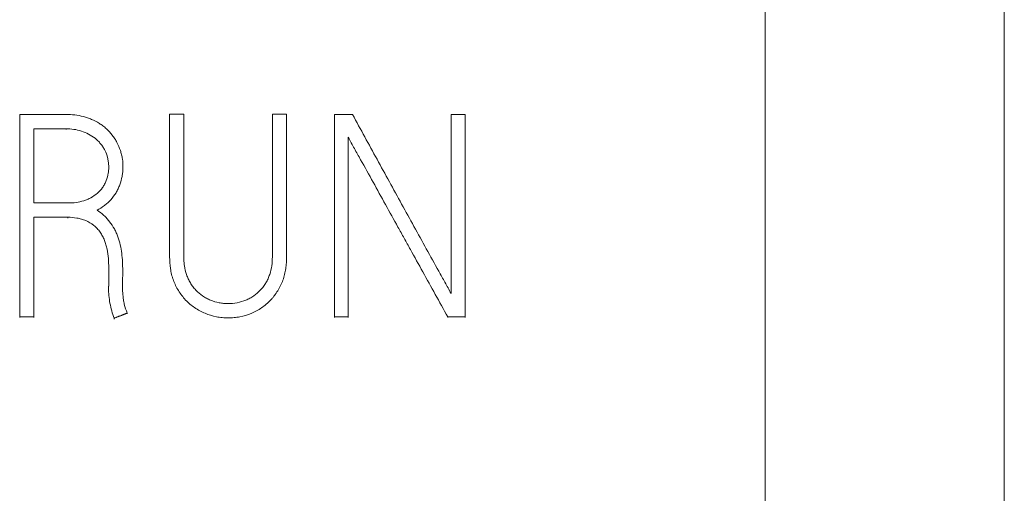
# Model space of a CAD drawing. Units: millimetres. Extents: x 0 to 594, y 0 to 420.
# Drawn here: x 75 to 83, y 292 to 295 of the extents above; entities that cross this region are included whole.
import ezdxf

# ---------------------------------------------------------------- set-up
doc = ezdxf.new("R2010")
doc.units = ezdxf.units.MM
doc.layers.add('1', color=7, linetype='Continuous')

msp = doc.modelspace()

# ---------------------------------------------------------------- linework, layer by layer
at = {"layer": '1', "color": 7, "linetype": 'Continuous', "lineweight": 13}
for p, q in [((82.6371, 193.4057), (82.6371, 324.5368)), ((80.7371, 310.4057), (80.7371, 198.0464)), ((75.1794, 294.6245), (74.811, 294.6245)), ((74.811, 294.6245), (74.811, 293.0172)), ((76.1159, 294.6268), (76.0027, 294.6268)), ((76.0027, 294.6268), (76.0027, 293.494)), ((76.1159, 293.494), (76.1159, 294.6268)), ((76.9325, 294.6268), (76.8193, 294.6268)), ((76.8193, 294.6268), (76.8193, 293.494)), ((76.9325, 293.494), (76.9325, 294.6268)), ((77.312, 294.6245), (77.312, 293.0172)), ((77.4562, 294.6245), (77.312, 294.6245)), ((78.3528, 294.6245), (78.2396, 294.6245)), ((78.2396, 294.6245), (78.2396, 293.2021)), ((78.3528, 293.0172), (78.3528, 294.6245)), ((74.9242, 294.5107), (75.1794, 294.5107)), ((74.9242, 293.922), (74.9242, 294.5107)), ((75.1794, 294.5107), (75.1794, 294.5042)), ((77.4229, 293.0172), (77.4229, 294.4438)), ((75.6321, 294.2012), (75.6321, 294.2078)), ((75.1972, 293.922), (74.9242, 293.922)), ((74.9242, 293.0172), (74.9242, 293.8083)), ((74.9242, 293.8083), (75.1927, 293.8083)), ((75.1927, 293.8083), (75.1927, 293.8017)), ((76.0027, 293.494), (76.0027, 293.4874)), ((76.9325, 293.494), (76.9325, 293.4874)), ((75.5189, 293.4071), (75.5189, 293.2667)), ((75.6299, 293.3402), (75.6299, 293.3848)), ((75.5167, 293.2464), (75.5167, 293.2398)), ((74.811, 293.0172), (74.811, 293.0107)), ((74.811, 293.0172), (74.9242, 293.0172)), ((74.9242, 293.0172), (74.9242, 293.0107)), ((75.6654, 293.0461), (75.6654, 293.0396)), ((77.312, 293.0172), (77.312, 293.0107)), ((77.312, 293.0172), (77.4229, 293.0172)), ((77.4229, 293.0172), (77.4229, 293.0107)), ((78.213, 293.0172), (78.213, 293.0107)), ((78.213, 293.0172), (78.3528, 293.0172)), ((78.3528, 293.0172), (78.3528, 293.0107)), ((75.5611, 293.0061), (75.5611, 292.9995))]:
    msp.add_line(p, q, dxfattribs=at)
for points, knots in [([(75.4257, 293.864), (75.4464, 293.8748), (75.4661, 293.887), (75.4938, 293.9078), (75.5027, 293.9151), (75.5199, 293.9307), (75.5282, 293.939), (75.5516, 293.9649), (75.5649, 293.9836), (75.5824, 294.0134), (75.5878, 294.0236), (75.5977, 294.0447), (75.6022, 294.0554), (75.6143, 294.088), (75.6207, 294.1102), (75.6272, 294.1443), (75.6289, 294.1559), (75.6313, 294.179), (75.6319, 294.1906), (75.6324, 294.2251), (75.6308, 294.2481), (75.6255, 294.2824), (75.6232, 294.2938), (75.6178, 294.3164), (75.6146, 294.3276), (75.6038, 294.3604), (75.595, 294.3817), (75.5788, 294.4124), (75.5729, 294.4225), (75.5603, 294.4421), (75.5536, 294.4515), (75.5325, 294.4789), (75.517, 294.4959), (75.4913, 294.5193), (75.4823, 294.5268), (75.4637, 294.5408), (75.4542, 294.5474), (75.4248, 294.5658), (75.4044, 294.5766), (75.3724, 294.5904), (75.3615, 294.5946), (75.3395, 294.6022), (75.3062, 294.6121), (75.2721, 294.6181), (75.226, 294.6233), (75.2027, 294.6245), (75.1794, 294.6245)], [0, 0, 0, 0, 0.0625, 0.0625, 0.09375, 0.09375, 0.125, 0.125, 0.1875, 0.1875, 0.21875, 0.21875, 0.25, 0.25, 0.3125, 0.3125, 0.34375, 0.34375, 0.375, 0.375, 0.4375, 0.4375, 0.46875, 0.46875, 0.5, 0.5, 0.5625, 0.5625, 0.59375, 0.59375, 0.625, 0.625, 0.6875, 0.6875, 0.71875, 0.71875, 0.75, 0.75, 0.8125, 0.8125, 0.84375, 0.84375, 0.875, 0.9375, 0.9375, 1, 1, 1, 1]), ([(78.2396, 293.2021), (78.2237, 293.2319), (78.2073, 293.2616), (78.1745, 293.3208), (78.1581, 293.3504), (78.1088, 293.4391), (78.0759, 293.4983), (77.9775, 293.6758), (77.9123, 293.7944), (77.7817, 294.0315), (77.7165, 294.1501), (77.5862, 294.3873), (77.5212, 294.5059), (77.4562, 294.6245)], [0, 0, 0, 0, 0.0625, 0.0625, 0.125, 0.125, 0.25, 0.25, 0.5, 0.5, 0.75, 0.75, 1, 1, 1, 1]), ([(75.1794, 294.5107), (75.2002, 294.5107), (75.2208, 294.5095), (75.2615, 294.5041), (75.2816, 294.4997), (75.3213, 294.487), (75.3402, 294.4788), (75.3764, 294.4595), (75.3936, 294.4485), (75.418, 294.4292), (75.4259, 294.4222), (75.4407, 294.4078), (75.4547, 294.3926), (75.4669, 294.376), (75.4783, 294.3586), (75.4834, 294.3494), (75.4972, 294.3216), (75.5042, 294.3022), (75.5119, 294.272), (75.514, 294.2618), (75.5171, 294.2413), (75.5182, 294.231), (75.5191, 294.2105), (75.519, 294.2002), (75.5178, 294.1795), (75.5167, 294.1691), (75.5116, 294.1384), (75.5063, 294.1185), (75.4951, 294.0897), (75.4908, 294.0802), (75.481, 294.0618), (75.4755, 294.053), (75.4577, 294.0279), (75.4439, 294.0126), (75.4124, 293.9852), (75.3952, 293.9736), (75.3679, 293.9587), (75.3585, 293.9542), (75.3394, 293.946), (75.3297, 293.9423), (75.3002, 293.9329), (75.28, 293.9286), (75.2387, 293.9231), (75.218, 293.922), (75.1972, 293.922)], [0, 0, 0, 0, 0.0625, 0.0625, 0.125, 0.125, 0.1875, 0.1875, 0.25, 0.25, 0.28125, 0.28125, 0.3125, 0.34375, 0.34375, 0.375, 0.375, 0.4375, 0.4375, 0.46875, 0.46875, 0.5, 0.5, 0.53125, 0.53125, 0.5625, 0.5625, 0.625, 0.625, 0.65625, 0.65625, 0.6875, 0.6875, 0.75, 0.75, 0.8125, 0.8125, 0.84375, 0.84375, 0.875, 0.875, 0.9375, 0.9375, 1, 1, 1, 1]), ([(77.4229, 294.4438), (77.4383, 294.4135), (77.4548, 294.3838), (77.4879, 294.3245), (77.5046, 294.2949), (77.5543, 294.206), (77.5873, 294.1466), (77.686, 293.9683), (77.7514, 293.8491), (77.8341, 293.7008), (77.8507, 293.6711), (77.8837, 293.6117), (77.9001, 293.582), (77.9495, 293.4928), (77.9824, 293.4333), (78.0812, 293.255), (78.1472, 293.1361), (78.213, 293.0172)], [0, 0, 0, 0, 0.0625, 0.0625, 0.125, 0.125, 0.25, 0.25, 0.5, 0.5, 0.5625, 0.5625, 0.625, 0.625, 0.75, 0.75, 1, 1, 1, 1]), ([(75.1927, 293.8083), (75.2175, 293.8083), (75.2419, 293.8064), (75.2779, 293.8001), (75.2899, 293.7974), (75.3135, 293.7905), (75.3252, 293.7863), (75.3593, 293.7717), (75.3804, 293.7592), (75.4095, 293.7359), (75.4186, 293.7274), (75.4354, 293.7095), (75.4431, 293.7), (75.4573, 293.6798), (75.4638, 293.6691), (75.4753, 293.6473), (75.4804, 293.6362), (75.4894, 293.6134), (75.4933, 293.6017), (75.5001, 293.5781), (75.5031, 293.5661), (75.5105, 293.5298), (75.5138, 293.5054), (75.518, 293.4564), (75.5189, 293.4318), (75.5189, 293.4071)], [0, 0, 0, 0, 0.125, 0.125, 0.1875, 0.1875, 0.25, 0.25, 0.375, 0.375, 0.4375, 0.4375, 0.5, 0.5, 0.5625, 0.5625, 0.625, 0.625, 0.6875, 0.6875, 0.75, 0.75, 0.875, 0.875, 1, 1, 1, 1]), ([(75.6299, 293.3848), (75.6299, 293.4304), (75.6277, 293.4759), (75.6194, 293.5438), (75.6157, 293.5663), (75.6059, 293.6106), (75.5996, 293.6324), (75.5878, 293.6644), (75.5835, 293.6749), (75.574, 293.6958), (75.5688, 293.7059), (75.5523, 293.7356), (75.5399, 293.7545), (75.5191, 293.7815), (75.5119, 293.7902), (75.4966, 293.8073), (75.4886, 293.8154), (75.4636, 293.8387), (75.4456, 293.8525), (75.4257, 293.864)], [0, 0, 0, 0, 0.25, 0.25, 0.375, 0.375, 0.5, 0.5, 0.5625, 0.5625, 0.625, 0.625, 0.75, 0.75, 0.8125, 0.8125, 0.875, 0.875, 1, 1, 1, 1]), ([(76.0027, 293.494), (76.0027, 293.4625), (76.0047, 293.4313), (76.0117, 293.385), (76.0147, 293.3697), (76.0204, 293.3469), (76.0225, 293.3394), (76.0271, 293.3243), (76.0296, 293.3168), (76.0431, 293.2797), (76.0567, 293.2518), (76.0811, 293.212), (76.0898, 293.1991), (76.1088, 293.1742), (76.1192, 293.1621), (76.1518, 293.128), (76.1757, 293.1078), (76.2145, 293.0813), (76.2279, 293.073), (76.2557, 293.0579), (76.2699, 293.0512), (76.3133, 293.0333), (76.3432, 293.0241), (76.3897, 293.0146), (76.4053, 293.0123), (76.4364, 293.0091), (76.4676, 293.0075), (76.4988, 293.009), (76.5301, 293.012), (76.5458, 293.0143), (76.592, 293.0235), (76.6219, 293.0325), (76.6654, 293.0503), (76.6797, 293.057), (76.7075, 293.072), (76.7209, 293.0801), (76.7595, 293.1066), (76.7833, 293.1268), (76.8104, 293.1553), (76.8157, 293.1612), (76.8259, 293.1733), (76.8308, 293.1794), (76.845, 293.1982), (76.8538, 293.2111), (76.87, 293.2378), (76.8776, 293.2515), (76.8913, 293.2798), (76.8975, 293.2944), (76.9082, 293.3239), (76.9128, 293.3388), (76.9204, 293.3691), (76.9234, 293.3844), (76.9281, 293.4153), (76.9298, 293.431), (76.932, 293.4625), (76.9325, 293.4782), (76.9325, 293.494)], [0, 0, 0, 0, 0.0625, 0.0625, 0.09375, 0.09375, 0.109375, 0.109375, 0.125, 0.125, 0.1875, 0.1875, 0.21875, 0.21875, 0.25, 0.25, 0.3125, 0.3125, 0.34375, 0.34375, 0.375, 0.375, 0.4375, 0.4375, 0.46875, 0.46875, 0.5, 0.53125, 0.53125, 0.5625, 0.5625, 0.625, 0.625, 0.65625, 0.65625, 0.6875, 0.6875, 0.75, 0.75, 0.765625, 0.765625, 0.78125, 0.78125, 0.8125, 0.8125, 0.84375, 0.84375, 0.875, 0.875, 0.90625, 0.90625, 0.9375, 0.9375, 0.96875, 0.96875, 1, 1, 1, 1]), ([(76.8193, 293.494), (76.8193, 293.47), (76.8179, 293.4462), (76.8113, 293.3994), (76.806, 293.3763), (76.7943, 293.3423), (76.7898, 293.331), (76.7797, 293.3092), (76.7742, 293.2986), (76.7621, 293.278), (76.7556, 293.268), (76.7415, 293.2487), (76.7338, 293.2393), (76.7093, 293.2127), (76.6912, 293.1972), (76.6617, 293.1768), (76.6515, 293.1705), (76.6302, 293.159), (76.6193, 293.154), (76.586, 293.1405), (76.563, 293.1338), (76.5156, 293.1243), (76.4919, 293.1219), (76.4562, 293.1219), (76.4442, 293.1225), (76.4203, 293.1249), (76.4083, 293.1266), (76.373, 293.1336), (76.3501, 293.1402), (76.3168, 293.1536), (76.3058, 293.1587), (76.2846, 293.17), (76.2744, 293.1763), (76.2449, 293.1964), (76.2269, 293.2119), (76.2023, 293.2383), (76.1946, 293.2476), (76.1804, 293.267), (76.1738, 293.277), (76.1617, 293.2975), (76.1561, 293.3081), (76.1459, 293.3299), (76.1413, 293.3411), (76.1295, 293.3751), (76.1241, 293.3983), (76.1191, 293.4339), (76.1178, 293.4459), (76.1162, 293.4699), (76.1159, 293.4819), (76.1159, 293.494)], [0, 0, 0, 0, 0.0625, 0.0625, 0.125, 0.125, 0.15625, 0.15625, 0.1875, 0.1875, 0.21875, 0.21875, 0.25, 0.25, 0.3125, 0.3125, 0.34375, 0.34375, 0.375, 0.375, 0.4375, 0.4375, 0.5, 0.5, 0.53125, 0.53125, 0.5625, 0.5625, 0.625, 0.625, 0.65625, 0.65625, 0.6875, 0.6875, 0.75, 0.75, 0.78125, 0.78125, 0.8125, 0.8125, 0.84375, 0.84375, 0.875, 0.875, 0.9375, 0.9375, 0.96875, 0.96875, 1, 1, 1, 1]), ([(75.6654, 293.0461), (75.6564, 293.0694), (75.6485, 293.093), (75.6398, 293.1294), (75.6375, 293.1416), (75.6338, 293.1663), (75.6324, 293.1786), (75.6301, 293.2034), (75.6292, 293.2159), (75.6279, 293.2408), (75.6277, 293.2532), (75.6276, 293.2718), (75.6277, 293.2781), (75.6277, 293.2905), (75.6276, 293.2967), (75.6277, 293.3091), (75.6278, 293.3154), (75.6285, 293.3278), (75.6291, 293.334), (75.6299, 293.3402)], [0, 0, 0, 0, 0.25, 0.25, 0.375, 0.375, 0.5, 0.5, 0.625, 0.625, 0.75, 0.75, 0.8125, 0.8125, 0.875, 0.875, 0.9375, 0.9375, 1, 1, 1, 1]), ([(75.5167, 293.2466), (75.5167, 293.2261), (75.5179, 293.2057), (75.522, 293.1649), (75.5249, 293.1446), (75.5324, 293.1043), (75.537, 293.0844), (75.548, 293.0449), (75.5543, 293.0254), (75.5611, 293.0061)], [0, 0, 0, 0, 0.25, 0.25, 0.5, 0.5, 0.75, 0.75, 1, 1, 1, 1])]:
    msp.add_open_spline(points, degree=3, knots=knots, dxfattribs=at)
for points, weights in [([(75.5189, 293.2667), (75.5178, 293.2567), (75.5167, 293.2466)], [0.499999997629, 0.500000002371, 0.499999997629]), ([(75.5611, 293.0061), (75.6132, 293.0261), (75.6654, 293.0461)], [0.500000015651, 0.499999984349, 0.500000015651])]:
    msp.add_rational_spline(points, weights, degree=2, dxfattribs=at)

doc.saveas('drawing.dxf')
